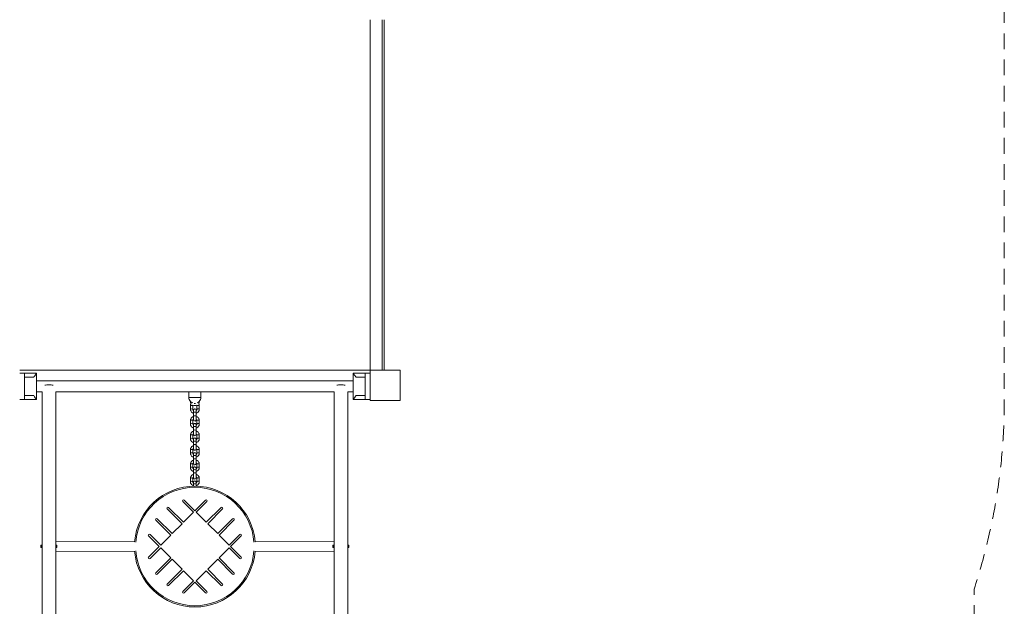
# Model space of a CAD drawing. Units: millimetres. Extents: x 247 to 12585, y 1310 to 13151.
# Drawn here: x 10140 to 12585, y 8230 to 9686 of the extents above; entities that cross this region are included whole.
import ezdxf

# ---------------------------------------------------------------- set-up
doc = ezdxf.new("R2010")
doc.units = ezdxf.units.MM
doc.header["$MEASUREMENT"] = 0
doc.linetypes.add('DGN Style 2', pattern=[64.882046, 38.929227, -25.952818])
doc.layers.get('0').update_dxf_attribs({"color": 3})

msp = doc.modelspace()

# ---------------------------------------------------------------- linework, layer by layer
at = {"color": 7, "linetype": 'Continuous', "lineweight": 13}
for p, q in [((11009.9, 9685.9), (11009.9, 8815.9)), ((11039.9, 9685.9), (11039.9, 8815.9)), ((11044.9, 8815.9), (11044.9, 9685.9)), ((10139.9, 8815.9), (11009.9, 8815.9)), ((10139.9, 8808.4), (10151.9, 8808.4)), ((10151.9, 8743.4), (10151.9, 8808.4)), ((10181.9, 8808.4), (10151.9, 8808.4)), ((10181.9, 8808.4), (10181.9, 8743.4)), ((10967.9, 8808.4), (10997.9, 8808.4)), ((10967.9, 8808.4), (10967.9, 8743.4)), ((11009.9, 8808.4), (10997.9, 8808.4)), ((10997.9, 8743.4), (10997.9, 8808.4)), ((11039.9, 8815.9), (11044.9, 8815.9)), ((10174.6, 8798.4), (10151.9, 8798.4)), ((10967.9, 8789.2), (10181.9, 8789.2)), ((10975.2, 8798.4), (10997.9, 8798.4)), ((10174.6, 8753.4), (10151.9, 8753.4)), ((10181.9, 8762.2), (10195.4, 8762.2)), ((10195.4, 6898.9), (10195.4, 8762.5)), ((10229.4, 8762.5), (10229.4, 6898.9)), ((10229.4, 8762.2), (10920.4, 8762.2)), ((10559.9, 8762.2), (10559.9, 8748.4)), ((10589.9, 8748.4), (10589.9, 8762.2)), ((10920.4, 6898.9), (10920.4, 8762.5)), ((10954.4, 8762.5), (10954.4, 6898.9)), ((10954.4, 8762.2), (10967.9, 8762.2)), ((10975.2, 8753.4), (10997.9, 8753.4)), ((10139.9, 8743.4), (10151.9, 8743.4)), ((10181.9, 8743.4), (10151.9, 8743.4)), ((10574.9, 8748.4), (10559.9, 8748.4)), ((10589.9, 8748.4), (10574.9, 8748.4)), ((10967.9, 8743.4), (10997.9, 8743.4)), ((11009.9, 8743.4), (10997.9, 8743.4)), ((10563.9, 8728), (10563.9, 8719.2)), ((10569.9, 8719.2), (10569.9, 8728)), ((10571.7, 8711), (10571.7, 8702.2)), ((10577.7, 8702.2), (10577.7, 8711)), ((10578, 8701.3), (10578, 8707.9)), ((10579.9, 8728.1), (10579.9, 8719.3)), ((10585.9, 8719.3), (10585.9, 8728.1)), ((10563.9, 8691), (10563.9, 8682.4)), ((10569.9, 8682.4), (10569.9, 8691)), ((10579.9, 8691.1), (10579.9, 8682.5)), ((10585.9, 8682.5), (10585.9, 8691.1)), ((10571.7, 8675.3), (10571.7, 8666.7)), ((10577.7, 8666.7), (10577.7, 8675.3)), ((10578, 8665), (10578, 8670.5)), ((10563.9, 8654.7), (10563.9, 8646.1)), ((10569.9, 8646.1), (10569.9, 8654.7)), ((10571.7, 8639), (10571.7, 8630.4)), ((10577.7, 8630.4), (10577.7, 8639)), ((10578, 8628.7), (10578, 8634.3)), ((10579.9, 8654.8), (10579.9, 8646.2)), ((10585.9, 8646.2), (10585.9, 8654.8)), ((10563.8, 8618.5), (10563.8, 8609.9)), ((10569.8, 8609.9), (10569.8, 8618.5)), ((10579.8, 8618.5), (10579.8, 8610)), ((10585.8, 8610), (10585.8, 8618.5)), ((10563.8, 8582.7), (10563.8, 8574.4)), ((10569.8, 8574.4), (10569.8, 8582.7)), ((10571.7, 8603.4), (10571.7, 8595)), ((10577.7, 8595), (10577.7, 8603.4)), ((10578, 8592.7), (10578, 8597.4)), ((10579.8, 8582.8), (10579.8, 8574.5)), ((10585.8, 8574.5), (10585.8, 8582.8)), ((10571.7, 8568.2), (10571.7, 8559.8)), ((10577.7, 8559.8), (10577.7, 8568.2)), ((10578, 8557.5), (10578, 8562.1)), ((10563.8, 8547.5), (10563.8, 8539.2)), ((10569.8, 8539.2), (10569.8, 8547.5)), ((10579.8, 8547.6), (10579.8, 8539.3)), ((10585.8, 8539.3), (10585.8, 8547.6)), ((10571.7, 8533), (10571.7, 8528.3)), ((10577.7, 8528.3), (10577.7, 8533)), ((10571.4, 8463.2), (10544.8, 8489.7)), ((10548.4, 8493.3), (10574.9, 8466.7)), ((10574.9, 8466.7), (10601.4, 8493.3)), ((10604.9, 8489.7), (10578.4, 8463.2)), ((10543.1, 8434.9), (10506, 8472)), ((10509.6, 8475.5), (10546.6, 8438.5)), ((10546.6, 8438.5), (10571.4, 8463.2)), ((10578.4, 8463.2), (10603.2, 8438.5)), ((10603.2, 8438.5), (10640.2, 8475.5)), ((10643.8, 8472), (10606.7, 8434.9)), ((10514.8, 8406.6), (10477.7, 8443.7)), ((10481.3, 8447.2), (10518.3, 8410.2)), ((10631.5, 8410.2), (10668.5, 8447.2)), ((10672, 8443.7), (10635, 8406.6)), ((10518.3, 8410.2), (10543.1, 8434.9)), ((10606.7, 8434.9), (10631.5, 8410.2)), ((10424.9, 8390.3), (10229.4, 8390.5)), ((10486.5, 8378.3), (10460, 8404.9)), ((10463.5, 8408.4), (10490, 8381.9)), ((10490, 8381.9), (10514.8, 8406.6)), ((10635, 8406.6), (10659.7, 8381.9)), ((10659.7, 8381.9), (10686.3, 8408.4)), ((10689.8, 8404.9), (10663.3, 8378.3)), ((10920.4, 8390.5), (10724.9, 8390.3)), ((10192.6, 8381.8), (10192.4, 8381.8)), ((10192.4, 8381.8), (10192.4, 8375.8)), ((10192.6, 8375.8), (10192.4, 8375.8)), ((10192.6, 8375.8), (10192.6, 8381.8)), ((10192.6, 8381.8), (10194.1, 8381.8)), ((10192.6, 8375.8), (10194.1, 8375.8)), ((10194.1, 8375.8), (10194.1, 8381.8)), ((10195.4, 8381.8), (10194.1, 8381.8)), ((10195.4, 8375.8), (10194.1, 8375.8)), ((10230.6, 8381.8), (10229.4, 8381.8)), ((10230.6, 8375.8), (10229.4, 8375.8)), ((10229.4, 8366.5), (10424.9, 8366.3)), ((10230.6, 8375.8), (10230.6, 8381.8)), ((10230.6, 8381.8), (10232.1, 8381.8)), ((10230.6, 8375.8), (10232.1, 8375.8)), ((10232.1, 8375.8), (10232.1, 8381.8)), ((10232.4, 8381.8), (10232.1, 8381.8)), ((10232.4, 8375.8), (10232.1, 8375.8)), ((10232.4, 8375.8), (10232.4, 8381.8)), ((10460, 8351.8), (10486.5, 8378.3)), ((10490, 8374.8), (10463.5, 8348.3)), ((10514.8, 8350.1), (10490, 8374.8)), ((10659.7, 8374.8), (10635, 8350.1)), ((10686.3, 8348.3), (10659.7, 8374.8)), ((10663.3, 8378.3), (10689.8, 8351.8)), ((10724.9, 8366.3), (10920.4, 8366.5)), ((10917.6, 8381.8), (10917.4, 8381.8)), ((10917.4, 8381.8), (10917.4, 8375.8)), ((10917.6, 8375.8), (10917.4, 8375.8)), ((10917.6, 8375.8), (10917.6, 8381.8)), ((10917.6, 8381.8), (10919.1, 8381.8)), ((10917.6, 8375.8), (10919.1, 8375.8)), ((10919.1, 8375.8), (10919.1, 8381.8)), ((10920.4, 8381.8), (10919.1, 8381.8)), ((10920.4, 8375.8), (10919.1, 8375.8)), ((10955.6, 8381.8), (10954.4, 8381.8)), ((10955.6, 8375.8), (10954.4, 8375.8)), ((10955.6, 8375.8), (10955.6, 8381.8)), ((10955.6, 8381.8), (10957.1, 8381.8)), ((10955.6, 8375.8), (10957.1, 8375.8)), ((10957.1, 8375.8), (10957.1, 8381.8)), ((10957.4, 8381.8), (10957.1, 8381.8)), ((10957.4, 8375.8), (10957.1, 8375.8)), ((10957.4, 8375.8), (10957.4, 8381.8)), ((10477.7, 8313), (10514.8, 8350.1)), ((10518.3, 8346.5), (10481.3, 8309.5)), ((10543.1, 8321.8), (10518.3, 8346.5)), ((10631.5, 8346.5), (10606.7, 8321.8)), ((10668.5, 8309.5), (10631.5, 8346.5)), ((10635, 8350.1), (10672, 8313)), ((10506, 8284.7), (10543.1, 8321.8)), ((10546.6, 8318.2), (10509.6, 8281.2)), ((10571.4, 8293.5), (10546.6, 8318.2)), ((10603.2, 8318.2), (10578.4, 8293.5)), ((10640.2, 8281.2), (10603.2, 8318.2)), ((10606.7, 8321.8), (10643.8, 8284.7)), ((10544.8, 8267), (10571.4, 8293.5)), ((10574.9, 8290), (10548.4, 8263.4)), ((10601.4, 8263.4), (10574.9, 8290)), ((10578.4, 8293.5), (10604.9, 8267))]:
    msp.add_line(p, q, dxfattribs=at)
at = {"color": 7, "linetype": 'DGN Style 2', "lineweight": 13, "flags": 128}
msp.add_lwpolyline([(8211.4, 13150.9, 0.006411), (8172.4, 13151.4), (6359.9, 13151.4, 0.006411), (6320.9, 13150.9), (5339.9, 13150.9, 0.041403), (5092.7, 13130.4), (4717, 13130.4, 0.041403), (4469.9, 13150.9), (3449.9, 13150.9, 0.166171), (2531.8, 12837.1, 0.394799), (268.6, 9721.5, 0.177262), (740, 8804.3), (740, 8433.7, 0.414214), (1740, 7433.7), (2234.8, 7433.7, 0.414214), (3234.8, 8433.7), (3234.8, 8804.3, 0.0706), (3501.4, 9130.9), (3917.8, 9130.9, 0.048194), (4077.2, 8680.6, 0.143536), (3839.9, 7870.9), (3839.9, 7795.9, 0.07369), (3904.3, 7360.9, 0.07369), (3839.9, 6925.9), (3839.9, 6850.9, 0.114805), (3994, 6188.7, 0.126664), (3372, 5773.1), (3242.4, 5773.1, 0.414214), (2242.4, 4773.1), (2242.4, 4278.2, 0.414214), (3242.4, 3278.2), (3372, 3278.2, 0.213422), (4490.1, 2778.2), (5841.6, 2778.2, 0.008495), (5870.1, 2724.9), (6131.2, 2255.7, 0.587945), (9348.6, 2255.7), (9609.7, 2724.9, 0.110449), (9830.3, 3470.2, 0.093567), (10390.7, 3833.8), (10904.2, 4545.8, 0.281884), (12553.9, 6547.7, 0.050915), (12584.9, 6850.9), (12584.9, 6925.9, 0.079559), (12509.9, 7394.2), (12509.9, 8272.5, 0.079559), (12584.9, 8740.9), (12584.9, 9760.9, 0.149671), (12327.7, 10600.7, 0.259697), (10036.7, 12892.4, 0.150076), (9194.9, 13150.9), (8211.4, 13150.9)], format="xyb", dxfattribs=at)
at = {"color": 7, "linetype": 'Continuous', "lineweight": 13, "flags": 128}
for points in [[(11009.9, 8740.9), (11009.9, 8815.9), (11009.9, 8815.9)], [(11009.9, 8815.9), (11084.9, 8815.9), (11084.9, 8815.9)], [(11084.9, 8815.9), (11084.9, 8740.9), (11084.9, 8740.9)], [(11084.9, 8740.9), (11009.9, 8740.9), (11009.9, 8740.9)]]:
    msp.add_lwpolyline(points, dxfattribs=at)
at = {"color": 7, "linetype": 'Continuous', "lineweight": 13}
for centre, radius, start, end in [((10574.9, 8748.4), 15, 180, 223.1147), ((10574.9, 8738.9), 11, 183.9057, 209.771), ((10574.9, 8738.9), 11, 243.5084, 296.4473), ((10574.9, 8738.9), 11, 330.4642, 356.1819), ((10574.9, 8748.4), 15, 316.9695, 0), ((10574.9, 8378.3), 147, 4.1422, 175.8578), ((10574.9, 8378.3), 147, 184.1412, 355.8588)]:
    msp.add_arc(centre, radius, start, end, dxfattribs=at)
at = {"color": 7, "linetype": 'Continuous', "lineweight": 13, "extrusion": (0, 0, -1)}
for centre, radius, start, end in [((-10574.9, 8378.3), 150, 4.5052, 90), ((-10574.9, 8378.3), 150, 90, 175.4948), ((-10546.6, 8491.5), 2.5, 315, 135), ((-10603.2, 8491.5), 2.5, 45, 225), ((-10507.8, 8473.7), 2.5, 315, 135), ((-10642, 8473.7), 2.5, 45, 225), ((-10479.5, 8445.4), 2.5, 315, 135), ((-10670.3, 8445.4), 2.5, 45, 225), ((-10461.8, 8406.6), 2.5, 315, 135), ((-10688, 8406.6), 2.5, 45, 225), ((-10574.9, 8378.3), 150, 184.5043, 355.4957), ((-10461.8, 8350.1), 2.5, 225, 45), ((-10688, 8350.1), 2.5, 135, 315), ((-10479.5, 8311.2), 2.5, 225, 45), ((-10670.3, 8311.2), 2.5, 135, 315), ((-10507.8, 8283), 2.5, 225, 45), ((-10546.6, 8265.2), 2.5, 225, 45), ((-10603.2, 8265.2), 2.5, 135, 315), ((-10642, 8283), 2.5, 135, 315)]:
    msp.add_arc(centre, radius, start, end, dxfattribs=at)
for centre, major_axis, ratio, start_param, end_param in [((10212.4, 8775.8), (17, 0), 0.22516, 4.057224, 5.367554), ((10937.4, 8775.8), (17, 0), 0.22516, 4.057224, 5.367554), ((10582.9, 8728.1), (-3, 0), 0.193883, 6.264463, 9.424778), ((10575, 8707.9), (-3, 0), 0.193883, 2.690919, 3.140001), ((10582.9, 8719.3), (-3, 0), 0.193883, 6.264463, 9.425205), ((10582.9, 8682.5), (-3, 0), 0.297804, 6.264816, 9.425215), ((10582.9, 8691.1), (-3, 0), 0.297804, 6.264816, 9.424778), ((10575, 8670.5), (-3, 0), 0.297804, 2.695265, 3.13998), ((10582.9, 8654.8), (-3, 0), 0.297804, 6.264816, 9.424778), ((10575, 8634.3), (-3, 0), 0.297804, 2.695265, 3.13998), ((10582.9, 8646.2), (-3, 0), 0.297804, 6.264816, 9.425215), ((10582.8, 8618.5), (-3, 0), 0.297804, 6.264816, 9.424778), ((10582.8, 8610), (-3, 0), 0.297804, 6.264816, 9.425215), ((10575, 8597.4), (-3, 0), 0.375672, 2.698651, 3.139963), ((10582.8, 8582.8), (-3, 0), 0.375672, 6.26509, 9.424778), ((10575, 8562.1), (-3, 0), 0.375672, 2.698651, 3.139963), ((10582.8, 8574.5), (-3, 0), 0.375672, 6.26509, 9.425224), ((10582.8, 8547.6), (-3, 0), 0.377879, 6.265098, 9.424778), ((10582.8, 8539.3), (-3, 0), 0.377879, 6.265098, 9.425224), ((10424.9, 8378.3), (0, 12), 0.990129, 0, 0.039767), ((10424.9, 8378.3), (0, 12), 0.990129, 3.100543, 3.141593)]:
    msp.add_ellipse(centre, major_axis=major_axis, ratio=ratio, start_param=start_param, end_param=end_param, dxfattribs=at)
at = {"color": 7, "linetype": 'Continuous', "lineweight": 13}
for centre, major_axis, ratio, start_param, end_param in [((10212.4, 8775.8), (17, 0), 0.22516, 1.570796, 2.225962), ((10212.4, 8775.8), (17, 0), 0.22516, 0.915631, 1.570796), ((10937.4, 8775.8), (17, 0), 0.22516, 1.570796, 2.225962), ((10937.4, 8775.8), (17, 0), 0.22516, 0.915631, 1.570796), ((10566.9, 8728), (3, 0), 0.193883, 0.018722, 3.141593), ((10566.9, 8719.2), (3, 0), 0.193883, 0.018722, 3.142144), ((10566.9, 8728), (3, 0), 0.193883, 6.279358, 6.301908), ((10574.7, 8711), (3, 0), 0.193883, 0.031029, 3.141593), ((10574.7, 8711), (3, 0), 0.193883, 0, 0.031029), ((10566.9, 8691), (3, 0), 0.297804, 0.018369, 3.141593), ((10566.9, 8682.4), (3, 0), 0.297804, 0.018369, 3.142171), ((10566.9, 8691), (3, 0), 0.297804, 6.276945, 6.301554), ((10574.7, 8702.2), (3, 0), 0.193883, 6.282541, 9.425253), ((10566.9, 8654.7), (3, 0), 0.297804, 0.018369, 3.141593), ((10574.7, 8675.3), (3, 0), 0.297804, 0.027719, 3.141593), ((10574.7, 8666.7), (3, 0), 0.297804, 6.283098, 9.425255), ((10574.7, 8675.3), (3, 0), 0.297804, 0, 0.027719), ((10566.9, 8646.1), (3, 0), 0.297804, 0.018369, 3.142171), ((10566.9, 8654.7), (3, 0), 0.297804, 6.276945, 6.301554), ((10574.7, 8639), (3, 0), 0.297804, 0.027719, 3.141593), ((10574.7, 8630.4), (3, 0), 0.297804, 6.283098, 9.425255), ((10574.7, 8639), (3, 0), 0.297804, 0, 0.027719), ((10566.8, 8618.5), (3, 0), 0.297804, 0.018369, 3.141593), ((10566.8, 8609.9), (3, 0), 0.297804, 0.018369, 3.142171), ((10566.8, 8618.5), (3, 0), 0.297804, 6.276945, 6.301554), ((10566.8, 8582.7), (3, 0), 0.375672, 0.018096, 3.141593), ((10566.8, 8582.7), (3, 0), 0.375672, 6.274977, 6.301281), ((10574.7, 8603.4), (3, 0), 0.375672, 0.026493, 3.141593), ((10574.7, 8595), (3, 0), 0.375672, 6.282118, 9.425255), ((10574.7, 8603.4), (3, 0), 0.375672, 0, 0.026493), ((10566.8, 8574.4), (3, 0), 0.375672, 0.018096, 3.142195), ((10574.7, 8568.2), (3, 0), 0.375672, 0.026493, 3.141593), ((10574.7, 8559.8), (3, 0), 0.375672, 6.282118, 9.425255), ((10574.7, 8568.2), (3, 0), 0.375672, 0, 0.026493), ((10566.8, 8547.5), (3, 0), 0.377879, 0.018088, 3.141593), ((10566.8, 8539.2), (3, 0), 0.377879, 0.018088, 3.142196), ((10566.8, 8547.5), (3, 0), 0.377879, 6.274918, 6.301273), ((10574.7, 8533), (3, 0), 0.377879, 0.026466, 3.141593), ((10574.7, 8533), (3, 0), 0.377879, 0, 0.026466), ((10724.9, 8378.3), (0, 12), 0.990129, 0, 0.039767), ((10724.9, 8378.3), (0, 12), 0.990129, 3.100543, 3.141593)]:
    msp.add_ellipse(centre, major_axis=major_axis, ratio=ratio, start_param=start_param, end_param=end_param, dxfattribs=at)
for points, knots in [([(10181.9, 8808.4), (10181.9, 8808.4), (10179.4, 8805.3), (10175.5, 8799.7), (10174.6, 8798.4)], [0, 0, 0, 0, 0.770154, 1, 1, 1, 1]), ([(10967.9, 8808.4), (10967.9, 8808.4), (10970.4, 8805.3), (10974.3, 8799.7), (10975.2, 8798.4)], [0, 0, 0, 0, 0.770154, 1, 1, 1, 1]), ([(10174.6, 8753.4), (10175.4, 8752.2), (10178.8, 8747.2), (10181.6, 8743.7), (10181.9, 8743.4), (10181.9, 8743.4)], [0, 0, 0, 0, 0.205213, 0.882139, 1, 1, 1, 1]), ([(10975.2, 8753.4), (10974.4, 8752.2), (10971, 8747.2), (10968.2, 8743.7), (10967.9, 8743.4), (10967.9, 8743.4)], [0, 0, 0, 0, 0.205213, 0.882139, 1, 1, 1, 1]), ([(10564.7, 8737.5), (10564.6, 8737.6), (10564.2, 8737.9), (10563.9, 8738.1), (10563.9, 8738.1), (10563.9, 8738.1)], [0, 0, 0, 0, 0.404799, 0.812469, 1, 1, 1, 1]), ([(10565.3, 8733.5), (10565, 8732.9), (10564.5, 8731.8), (10564.1, 8730.1), (10563.9, 8728.8), (10563.9, 8728.2), (10563.9, 8728)], [0, 0, 0, 0, 0.0559458, 0.1064541, 0.1542286, 0.1654888, 0.1654888, 0.1654888, 0.1654888]), ([(10569.1, 8734.8), (10568.2, 8735.2), (10566.8, 8736), (10565.4, 8737), (10564.8, 8737.4), (10564.7, 8737.5)], [0, 0, 0, 0, 0.1128882, 0.1908086, 0.2090875, 0.2090875, 0.2090875, 0.2090875]), ([(10576.2, 8733.5), (10575.5, 8733.4), (10574.4, 8733.4), (10573.3, 8733.5), (10572.8, 8733.6)], [0, 0, 0, 0, 0.0784555, 0.1359661, 0.1359661, 0.1359661, 0.1359661]), ([(10585.9, 8738.1), (10585.7, 8738), (10583.7, 8736.4), (10581.6, 8735.2), (10581.1, 8735)], [0, 0, 0, 0, 0.2178416, 0.2846914, 0.2846914, 0.2846914, 0.2846914]), ([(10585.9, 8728.1), (10585.9, 8728.5), (10585.8, 8729.4), (10585.6, 8730.9), (10585, 8732.3), (10584.6, 8733.2), (10584.4, 8733.5)], [0, 0, 0, 0, 0.0311068, 0.0814694, 0.1318508, 0.1656957, 0.1656957, 0.1656957, 0.1656957]), ([(10563.9, 8719.2), (10563.9, 8718.9), (10563.9, 8717.9), (10564.2, 8716.5), (10565, 8714.3), (10567, 8711.1), (10569.8, 8709.4), (10571.7, 8708.8)], [0, 0, 0, 0, 0.0311068, 0.0814694, 0.1318508, 0.2326254, 0.4069396, 0.4069396, 0.4069396, 0.4069396]), ([(10571.8, 8715.4), (10571.5, 8715.6), (10571, 8716.1), (10570.4, 8717), (10570, 8718.1), (10569.9, 8718.8), (10569.9, 8719.2)], [0, 0, 0, 0, 0.0626212, 0.1371869, 0.2122433, 0.2875722, 0.2875722, 0.2875722, 0.2875722]), ([(10578, 8715.4), (10577.9, 8716.1), (10577.9, 8717), (10577.9, 8717.5), (10577.8, 8717.9), (10577.7, 8718.3), (10577.5, 8718.8), (10576.2, 8721), (10572.8, 8720.6), (10572, 8718.3), (10571.9, 8717.9), (10571.8, 8717.4), (10571.8, 8716.6), (10571.7, 8714.6), (10571.7, 8712.3), (10571.7, 8711.4), (10571.7, 8711)], [0, 0, 0, 0, 0.1033957, 0.1591839, 0.1817521, 0.1957308, 0.2140311, 0.2367125, 0.4429775, 0.4588879, 0.4722345, 0.4982542, 0.5813195, 0.736267, 0.7877148, 0.8338398, 0.8338398, 0.8338398, 0.8338398]), ([(10577.7, 8708.8), (10581.1, 8709.7), (10584.6, 8712.7), (10585.7, 8717.3), (10585.9, 8718.5), (10585.9, 8719.1), (10585.9, 8719.3)], [0, 0, 0, 0, 0.3067402, 0.3572485, 0.405023, 0.4162832, 0.4162832, 0.4162832, 0.4162832]), ([(10577.7, 8711), (10577.7, 8713.9), (10577.8, 8716.6), (10577.8, 8717), (10577.8, 8717)], [0, 0, 0, 0, 0.953712, 1, 1, 1, 1]), ([(10579.9, 8719.3), (10579.9, 8718.7), (10579.7, 8717.8), (10579, 8716.4), (10578.3, 8715.7), (10577.8, 8715.3)], [0, 0, 0, 0, 0.1065237, 0.1820095, 0.3053465, 0.3053465, 0.3053465, 0.3053465]), ([(10571.7, 8701.2), (10568.5, 8700.2), (10565.1, 8697.4), (10564, 8693), (10563.9, 8691.8), (10563.9, 8691.1), (10563.9, 8691)], [0, 0, 0, 0, 0.2990855, 0.349587, 0.3972211, 0.4070798, 0.4070798, 0.4070798, 0.4070798]), ([(10563.9, 8682.4), (10563.9, 8682.1), (10563.9, 8681.2), (10564.2, 8679.7), (10565, 8677.6), (10567, 8674.5), (10569.8, 8672.8), (10571.7, 8672.3)], [0, 0, 0, 0, 0.0312575, 0.0814604, 0.1316655, 0.2321467, 0.4067619, 0.4067619, 0.4067619, 0.4067619]), ([(10571.7, 8678.8), (10570.6, 8679.7), (10569.8, 8681), (10569.9, 8682.4), (10569.9, 8682.4)], [0, 0, 0, 0, 0.2767277, 0.2875518, 0.2875518, 0.2875518, 0.2875518]), ([(10569.9, 8691), (10569.9, 8691.2), (10569.9, 8691.7), (10570.1, 8692.5), (10570.7, 8693.7), (10571.3, 8694.4), (10571.8, 8694.7)], [0, 0, 0, 0, 0.0308992, 0.1076026, 0.1838825, 0.2922326, 0.2922326, 0.2922326, 0.2922326]), ([(10571.7, 8702.2), (10571.7, 8701.9), (10571.7, 8698.1), (10571.8, 8693.8), (10571.9, 8692.5), (10571.9, 8692.1), (10572, 8691.7), (10572.2, 8691.3), (10573.5, 8689), (10577, 8689.4), (10577.8, 8691.7), (10577.9, 8692.1), (10577.9, 8692.6), (10578, 8693.2), (10578, 8694.2), (10578, 8694.7)], [0, 0, 0, 0, 0.0239801, 0.3466525, 0.3965524, 0.4167386, 0.4292419, 0.4456106, 0.465898, 0.6503923, 0.6646234, 0.6765613, 0.6998347, 0.7741326, 0.8452314, 0.8452314, 0.8452314, 0.8452314]), ([(10577.9, 8678.8), (10577.9, 8679.7), (10577.9, 8680.5), (10577.8, 8681.1), (10577.8, 8681.4), (10577.3, 8683.2), (10574.9, 8684.4), (10572.9, 8683.4), (10572.3, 8682.5), (10572, 8682.1), (10571.9, 8681.7), (10571.9, 8681.4), (10571.8, 8681.2), (10571.8, 8681), (10571.8, 8680.4), (10571.7, 8679.1), (10571.7, 8677), (10571.7, 8676), (10571.7, 8675.4), (10571.7, 8675.3)], [0, 0, 0, 0, 0.1389644, 0.1699636, 0.1925646, 0.2441167, 0.3590602, 0.4421975, 0.4634108, 0.4818955, 0.4974001, 0.5097633, 0.5217062, 0.5405977, 0.57366, 0.7364659, 0.7911287, 0.8425022, 0.8570562, 0.8570562, 0.8570562, 0.8570562]), ([(10585.9, 8691.1), (10585.9, 8691.4), (10585.8, 8692.4), (10585.6, 8693.8), (10584.8, 8695.9), (10582.7, 8699.1), (10579.8, 8700.8), (10577.7, 8701.3)], [0, 0, 0, 0, 0.0312575, 0.0814604, 0.1316655, 0.2321467, 0.4157183, 0.4157183, 0.4157183, 0.4157183]), ([(10579.9, 8682.5), (10579.9, 8682.4), (10579.8, 8681.9), (10579.6, 8681), (10579, 8679.8), (10578.3, 8679), (10577.7, 8678.7)], [0, 0, 0, 0, 0.0308992, 0.1076026, 0.1838825, 0.308031, 0.308031, 0.308031, 0.308031]), ([(10577.7, 8672.2), (10581.1, 8673.1), (10584.6, 8676), (10585.7, 8680.6), (10585.9, 8681.8), (10585.9, 8682.4), (10585.9, 8682.5)], [0, 0, 0, 0, 0.3080643, 0.3585659, 0.4061999, 0.4160586, 0.4160586, 0.4160586, 0.4160586]), ([(10577.7, 8675.3), (10577.7, 8678), (10577.8, 8680.3), (10577.8, 8680.5), (10577.8, 8680.5)], [0, 0, 0, 0, 0.995161, 1, 1, 1, 1]), ([(10577.8, 8694.8), (10579, 8694), (10579.9, 8692.6), (10579.8, 8691.1), (10579.9, 8691.1)], [0, 0, 0, 0, 0.2931183, 0.3039423, 0.3039423, 0.3039423, 0.3039423]), ([(10571.7, 8664.9), (10568.4, 8664), (10565.1, 8661.1), (10564, 8656.7), (10563.9, 8655.5), (10563.9, 8654.9), (10563.9, 8654.7)], [0, 0, 0, 0, 0.2992465, 0.349748, 0.3973821, 0.4072408, 0.4072408, 0.4072408, 0.4072408]), ([(10569.9, 8654.7), (10569.9, 8654.9), (10569.9, 8655.4), (10570.1, 8656.2), (10570.6, 8657.4), (10571.3, 8658.1), (10571.8, 8658.4)], [0, 0, 0, 0, 0.0308992, 0.1076026, 0.1838825, 0.293354, 0.293354, 0.293354, 0.293354]), ([(10571.7, 8666.7), (10571.7, 8666.5), (10571.7, 8662.8), (10571.8, 8657.8), (10571.9, 8656.4), (10571.9, 8655.9), (10572, 8655.6), (10572.1, 8655.2), (10573.2, 8652.7), (10577.1, 8653), (10577.8, 8655.6), (10577.9, 8655.8), (10577.9, 8656), (10577.9, 8656.3), (10577.9, 8656.6), (10578, 8657.2), (10578, 8657.9), (10578, 8658.4)], [0, 0, 0, 0, 0.0239501, 0.3452679, 0.4190579, 0.4381673, 0.4504146, 0.4648381, 0.481755, 0.6827988, 0.695908, 0.7063612, 0.716459, 0.732432, 0.7603863, 0.806402, 0.871169, 0.871169, 0.871169, 0.871169]), ([(10577.9, 8656.8), (10577.9, 8656.8), (10577.8, 8658.3), (10577.7, 8663.3), (10577.7, 8666.6), (10577.7, 8666.7)], [0, 0, 0, 0, 0.221586, 0.979532, 1, 1, 1, 1]), ([(10585.9, 8654.8), (10585.8, 8655.2), (10585.8, 8656.1), (10585.5, 8657.5), (10584.8, 8659.7), (10582.7, 8662.8), (10579.8, 8664.5), (10577.7, 8665.1)], [0, 0, 0, 0, 0.0312575, 0.0814604, 0.1316655, 0.2321467, 0.4155263, 0.4155263, 0.4155263, 0.4155263]), ([(10577.8, 8658.5), (10579, 8657.7), (10579.9, 8656.3), (10579.8, 8654.9), (10579.9, 8654.8)], [0, 0, 0, 0, 0.2920033, 0.3028273, 0.3028273, 0.3028273, 0.3028273]), ([(10563.9, 8646.1), (10563.9, 8645.8), (10563.9, 8644.9), (10564.2, 8643.4), (10565, 8641.3), (10567, 8638.2), (10569.8, 8636.5), (10571.7, 8636)], [0, 0, 0, 0, 0.0312575, 0.0814604, 0.1316655, 0.2321467, 0.4067619, 0.4067619, 0.4067619, 0.4067619]), ([(10571.7, 8642.6), (10570.6, 8643.4), (10569.8, 8644.7), (10569.9, 8646.1), (10569.9, 8646.1)], [0, 0, 0, 0, 0.2767277, 0.2875518, 0.2875518, 0.2875518, 0.2875518]), ([(10577.9, 8642.5), (10577.9, 8643.4), (10577.9, 8644.2), (10577.8, 8644.8), (10577.8, 8645.2), (10577.3, 8646.9), (10574.9, 8648.1), (10572.9, 8647.2), (10572.3, 8646.2), (10572, 8645.8), (10571.9, 8645.4), (10571.8, 8645.1), (10571.8, 8644.9), (10571.8, 8644.7), (10571.7, 8644.1), (10571.7, 8642.8), (10571.7, 8640.7), (10571.7, 8639.7), (10571.7, 8639.2), (10571.7, 8639)], [0, 0, 0, 0, 0.1389644, 0.1699636, 0.1925646, 0.2441167, 0.3590602, 0.4421975, 0.4634108, 0.4818955, 0.4974001, 0.5097633, 0.5217062, 0.5405977, 0.57366, 0.7364659, 0.7911287, 0.8425022, 0.8570562, 0.8570562, 0.8570562, 0.8570562]), ([(10579.9, 8646.2), (10579.8, 8646.1), (10579.8, 8645.6), (10579.6, 8644.7), (10579, 8643.5), (10578.3, 8642.8), (10577.7, 8642.4)], [0, 0, 0, 0, 0.0308992, 0.1076026, 0.1838825, 0.308031, 0.308031, 0.308031, 0.308031]), ([(10577.7, 8635.9), (10581.1, 8636.9), (10584.6, 8639.8), (10585.7, 8644.3), (10585.8, 8645.5), (10585.9, 8646.1), (10585.9, 8646.2)], [0, 0, 0, 0, 0.3080643, 0.3585659, 0.4061999, 0.4160586, 0.4160586, 0.4160586, 0.4160586]), ([(10577.7, 8639), (10577.7, 8641.7), (10577.7, 8644), (10577.8, 8644.3), (10577.8, 8644.2)], [0, 0, 0, 0, 0.995161, 1, 1, 1, 1]), ([(10571.7, 8628.7), (10568.4, 8627.7), (10565.1, 8624.8), (10564, 8620.4), (10563.9, 8619.2), (10563.8, 8618.6), (10563.8, 8618.5)], [0, 0, 0, 0, 0.2992465, 0.349748, 0.3973821, 0.4072408, 0.4072408, 0.4072408, 0.4072408]), ([(10563.8, 8609.9), (10563.9, 8609.5), (10563.9, 8608.6), (10564.2, 8607.2), (10564.9, 8605), (10567, 8602), (10569.8, 8600.3), (10571.7, 8599.7)], [0, 0, 0, 0, 0.0312575, 0.0814604, 0.1316655, 0.2321467, 0.4068268, 0.4068268, 0.4068268, 0.4068268]), ([(10569.8, 8618.5), (10569.8, 8618.6), (10569.9, 8619.1), (10570.1, 8620), (10570.6, 8621.1), (10571.3, 8621.8), (10571.8, 8622.1)], [0, 0, 0, 0, 0.0308992, 0.1076026, 0.1838825, 0.293354, 0.293354, 0.293354, 0.293354]), ([(10571.7, 8606.3), (10570.6, 8607.1), (10569.8, 8608.5), (10569.9, 8609.8), (10569.8, 8609.9)], [0, 0, 0, 0, 0.2764612, 0.2872853, 0.2872853, 0.2872853, 0.2872853]), ([(10571.7, 8630.4), (10571.7, 8630.2), (10571.7, 8626.5), (10571.8, 8621.6), (10571.9, 8620.1), (10571.9, 8619.7), (10572, 8619.3), (10572.1, 8618.9), (10573.2, 8616.4), (10577.1, 8616.8), (10577.8, 8619.3), (10577.9, 8619.6), (10577.9, 8619.8), (10577.9, 8620), (10577.9, 8620.3), (10578, 8620.9), (10578, 8621.6), (10578, 8622.1)], [0, 0, 0, 0, 0.0239501, 0.3452679, 0.4190579, 0.4381673, 0.4504146, 0.4648381, 0.481755, 0.6827988, 0.695908, 0.7063612, 0.716459, 0.732432, 0.7603863, 0.806402, 0.871169, 0.871169, 0.871169, 0.871169]), ([(10577.9, 8606.3), (10577.9, 8606.3), (10577.9, 8607), (10577.8, 8607.9), (10577.8, 8608.5), (10577.8, 8608.9), (10577.3, 8610.5), (10574.9, 8612), (10572.6, 8610.7), (10572, 8609.5), (10571.9, 8609.1), (10571.8, 8608.9), (10571.8, 8608.7), (10571.8, 8608.5), (10571.7, 8608.1), (10571.7, 8607.6), (10571.7, 8606.8), (10571.7, 8605.8), (10571.7, 8604.6), (10571.7, 8603.8), (10571.7, 8603.4)], [0, 0, 0, 0, 0.0041482, 0.1199442, 0.1812952, 0.2184072, 0.2362239, 0.3780691, 0.4882687, 0.5077786, 0.5241347, 0.5371138, 0.5491866, 0.5676356, 0.6003167, 0.6582665, 0.7138318, 0.7724229, 0.8299538, 0.8784365, 0.8784365, 0.8784365, 0.8784365]), ([(10577.8, 8620.5), (10577.8, 8620.5), (10577.8, 8622), (10577.7, 8627), (10577.7, 8630.3), (10577.7, 8630.4)], [0, 0, 0, 0, 0.221586, 0.979532, 1, 1, 1, 1]), ([(10585.8, 8618.5), (10585.8, 8618.9), (10585.8, 8619.8), (10585.5, 8621.3), (10584.7, 8623.4), (10582.7, 8626.5), (10579.7, 8628.3), (10577.7, 8628.8)], [0, 0, 0, 0, 0.0312575, 0.0814604, 0.1316655, 0.2321467, 0.4155263, 0.4155263, 0.4155263, 0.4155263]), ([(10579.8, 8610), (10579.8, 8609.8), (10579.8, 8609.3), (10579.6, 8608.4), (10579, 8607.2), (10578.3, 8606.5), (10577.7, 8606.1)], [0, 0, 0, 0, 0.0308992, 0.1076026, 0.1838825, 0.308301, 0.308301, 0.308301, 0.308301]), ([(10577.7, 8599.7), (10581.1, 8600.6), (10584.6, 8603.5), (10585.7, 8608), (10585.8, 8609.2), (10585.8, 8609.8), (10585.8, 8610)], [0, 0, 0, 0, 0.3079995, 0.3585011, 0.4061351, 0.4159938, 0.4159938, 0.4159938, 0.4159938]), ([(10577.7, 8603.4), (10577.7, 8605.4), (10577.7, 8607.3), (10577.7, 8607.9), (10577.8, 8608), (10577.8, 8608)], [0, 0, 0, 0, 0.815927, 0.944935, 1, 1, 1, 1]), ([(10577.8, 8622.3), (10579, 8621.4), (10579.9, 8620), (10579.8, 8618.6), (10579.8, 8618.5)], [0, 0, 0, 0, 0.2920033, 0.3028273, 0.3028273, 0.3028273, 0.3028273]), ([(10571.7, 8592.7), (10568.4, 8591.8), (10565.1, 8588.9), (10564, 8584.6), (10563.8, 8583.4), (10563.8, 8582.8), (10563.8, 8582.7)], [0, 0, 0, 0, 0.3010002, 0.3514916, 0.3989623, 0.407299, 0.407299, 0.407299, 0.407299]), ([(10569.8, 8582.7), (10569.8, 8582.8), (10569.9, 8583.7), (10570.3, 8585), (10571.3, 8585.9), (10571.8, 8586.2)], [0, 0, 0, 0, 0.0308371, 0.1861374, 0.2955562, 0.2955562, 0.2955562, 0.2955562]), ([(10571.7, 8595), (10571.7, 8594.8), (10571.7, 8590.7), (10571.8, 8585.3), (10571.9, 8584), (10571.9, 8583.5), (10572.1, 8582.9), (10573.2, 8580.4), (10577.1, 8580.7), (10577.8, 8583.3), (10577.8, 8583.5), (10577.9, 8583.7), (10577.9, 8583.9), (10577.9, 8584.2), (10577.9, 8584.9), (10578, 8585.7), (10578, 8586.2)], [0, 0, 0, 0, 0.0239241, 0.3912351, 0.4404753, 0.4702613, 0.484561, 0.5013215, 0.7025105, 0.7156378, 0.7260549, 0.7357444, 0.7505516, 0.7767814, 0.8232918, 0.896506, 0.896506, 0.896506, 0.896506]), ([(10577.8, 8584.4), (10577.8, 8584.8), (10577.7, 8590.4), (10577.7, 8594.8), (10577.7, 8595)], [0, 0, 0, 0, 0.948423, 1, 1, 1, 1]), ([(10585.8, 8582.8), (10585.8, 8583.2), (10585.8, 8584), (10585.5, 8585.5), (10584.7, 8587.5), (10582.6, 8590.7), (10579.7, 8592.3), (10577.7, 8592.8)], [0, 0, 0, 0, 0.0314247, 0.0814404, 0.1314421, 0.2316085, 0.4152274, 0.4152274, 0.4152274, 0.4152274]), ([(10577.8, 8586.3), (10578.4, 8586), (10579.2, 8585.2), (10579.7, 8584), (10579.8, 8583.3), (10579.8, 8582.9), (10579.8, 8582.8)], [0, 0, 0, 0, 0.1392986, 0.2132983, 0.2872867, 0.3055675, 0.3055675, 0.3055675, 0.3055675]), ([(10563.8, 8574.4), (10563.8, 8574), (10563.9, 8573.1), (10564.1, 8571.7), (10564.9, 8569.6), (10567, 8566.6), (10569.8, 8565), (10571.7, 8564.4)], [0, 0, 0, 0, 0.0314247, 0.0814404, 0.1314421, 0.2316085, 0.4066239, 0.4066239, 0.4066239, 0.4066239]), ([(10571.7, 8557.5), (10568.4, 8556.5), (10565.1, 8553.7), (10564, 8549.4), (10563.8, 8548.2), (10563.8, 8547.6), (10563.8, 8547.5)], [0, 0, 0, 0, 0.3010491, 0.3515401, 0.3990053, 0.4072924, 0.4072924, 0.4072924, 0.4072924]), ([(10571.7, 8571), (10571.2, 8571.3), (10570.5, 8572), (10570, 8573.2), (10569.8, 8573.9), (10569.8, 8574.3), (10569.8, 8574.4)], [0, 0, 0, 0, 0.1247447, 0.1987444, 0.2727328, 0.2910136, 0.2910136, 0.2910136, 0.2910136]), ([(10577.9, 8571), (10577.9, 8571), (10577.9, 8571.8), (10577.8, 8572.7), (10577.8, 8573.2), (10577.7, 8573.7), (10577.3, 8575.3), (10574.9, 8576.8), (10572.6, 8575.4), (10572, 8574.3), (10571.9, 8573.9), (10571.8, 8573.7), (10571.8, 8573.4), (10571.8, 8573.2), (10571.7, 8572.9), (10571.7, 8572.4), (10571.7, 8571.6), (10571.7, 8570.6), (10571.7, 8569.4), (10571.7, 8568.5), (10571.7, 8568.2)], [0, 0, 0, 0, 0.0086963, 0.1244924, 0.1858434, 0.2229554, 0.2407721, 0.3826173, 0.4928169, 0.5123268, 0.5286829, 0.541662, 0.5537348, 0.5721838, 0.6048649, 0.6628147, 0.71838, 0.776971, 0.834502, 0.8829847, 0.8829847, 0.8829847, 0.8829847]), ([(10571.7, 8559.8), (10571.7, 8559.6), (10571.7, 8555.4), (10571.8, 8550.1), (10571.8, 8548.7), (10571.9, 8548.3), (10572.1, 8547.7), (10573.2, 8545.2), (10577.1, 8545.5), (10577.8, 8548.1), (10577.8, 8548.3), (10577.9, 8548.5), (10577.9, 8548.7), (10577.9, 8549), (10577.9, 8549.7), (10577.9, 8550.4), (10577.9, 8551)], [0, 0, 0, 0, 0.0239241, 0.3912351, 0.4404753, 0.4702613, 0.484561, 0.5013215, 0.7025105, 0.7156378, 0.7260549, 0.7357444, 0.7505516, 0.7767814, 0.8232918, 0.8964613, 0.8964613, 0.8964613, 0.8964613]), ([(10579.8, 8574.5), (10579.8, 8574.3), (10579.8, 8573.5), (10579.3, 8572.2), (10578.2, 8571.2), (10577.7, 8570.8)], [0, 0, 0, 0, 0.0308371, 0.1861374, 0.3098069, 0.3098069, 0.3098069, 0.3098069]), ([(10577.7, 8564.4), (10581.1, 8565.3), (10584.5, 8568.2), (10585.7, 8572.6), (10585.8, 8573.8), (10585.8, 8574.4), (10585.8, 8574.5)], [0, 0, 0, 0, 0.3096205, 0.3601119, 0.4075826, 0.4159193, 0.4159193, 0.4159193, 0.4159193]), ([(10577.7, 8568.2), (10577.7, 8570.1), (10577.7, 8572.1), (10577.7, 8572.7), (10577.7, 8572.8), (10577.7, 8572.8)], [0, 0, 0, 0, 0.815927, 0.944935, 1, 1, 1, 1]), ([(10577.8, 8549.2), (10577.8, 8549.6), (10577.7, 8555.2), (10577.7, 8559.6), (10577.7, 8559.8)], [0, 0, 0, 0, 0.948423, 1, 1, 1, 1]), ([(10585.8, 8547.6), (10585.8, 8547.9), (10585.8, 8548.8), (10585.5, 8550.3), (10584.7, 8552.3), (10582.6, 8555.5), (10579.7, 8557.1), (10577.7, 8557.6)], [0, 0, 0, 0, 0.0314303, 0.0814395, 0.1314344, 0.2315905, 0.4152191, 0.4152191, 0.4152191, 0.4152191]), ([(10563.8, 8539.2), (10563.8, 8538.8), (10563.8, 8537.9), (10564.1, 8536.5), (10564.9, 8534.4), (10566.9, 8531.4), (10569.7, 8529.8), (10571.7, 8529.2)], [0, 0, 0, 0, 0.0314303, 0.0814395, 0.1314344, 0.2315905, 0.4066169, 0.4066169, 0.4066169, 0.4066169]), ([(10569.8, 8547.5), (10569.8, 8547.6), (10569.9, 8548.4), (10570.3, 8549.7), (10571.3, 8550.7), (10571.8, 8551)], [0, 0, 0, 0, 0.0308355, 0.1862146, 0.295628, 0.295628, 0.295628, 0.295628]), ([(10571.7, 8535.8), (10571.2, 8536.1), (10570.5, 8536.8), (10570, 8538), (10569.8, 8538.7), (10569.8, 8539.1), (10569.8, 8539.2)], [0, 0, 0, 0, 0.1245733, 0.198544, 0.2725718, 0.2910906, 0.2910906, 0.2910906, 0.2910906]), ([(10577.9, 8535.8), (10577.9, 8535.8), (10577.8, 8536.6), (10577.8, 8537.5), (10577.8, 8538), (10577.7, 8538.4), (10577.6, 8538.9), (10576.6, 8541.1), (10573.6, 8541.5), (10572.2, 8539.6), (10572, 8539.1), (10571.9, 8538.7), (10571.8, 8538.5), (10571.8, 8538.3), (10571.7, 8538.1), (10571.7, 8537.7), (10571.7, 8537.2), (10571.7, 8536.4), (10571.7, 8535.4), (10571.7, 8534.2), (10571.7, 8533.4), (10571.7, 8533)], [0, 0, 0, 0, 0.0081526, 0.124001, 0.1853013, 0.2071092, 0.2394959, 0.2606222, 0.4699876, 0.492503, 0.5121459, 0.5286443, 0.5417866, 0.5537737, 0.5717539, 0.6036487, 0.6622058, 0.7178411, 0.776511, 0.8340924, 0.8830796, 0.8830796, 0.8830796, 0.8830796]), ([(10579.8, 8539.3), (10579.8, 8539.1), (10579.7, 8538.3), (10579.3, 8537), (10578.2, 8536), (10577.7, 8535.6)], [0, 0, 0, 0, 0.0308355, 0.1862146, 0.3098798, 0.3098798, 0.3098798, 0.3098798]), ([(10577.7, 8529.2), (10581.1, 8530.1), (10584.5, 8533), (10585.7, 8537.4), (10585.8, 8538.6), (10585.8, 8539.2), (10585.8, 8539.3)], [0, 0, 0, 0, 0.3096679, 0.3601589, 0.4076241, 0.4159112, 0.4159112, 0.4159112, 0.4159112]), ([(10577.7, 8533), (10577.7, 8535), (10577.7, 8536.9), (10577.7, 8537.5), (10577.7, 8537.6), (10577.7, 8537.6)], [0, 0, 0, 0, 0.817549, 0.946134, 1, 1, 1, 1]), ([(10577.8, 8551.1), (10578.4, 8550.8), (10579.1, 8550), (10579.6, 8548.8), (10579.8, 8548.1), (10579.8, 8547.7), (10579.8, 8547.6)], [0, 0, 0, 0, 0.1391298, 0.2131005, 0.2871282, 0.3056471, 0.3056471, 0.3056471, 0.3056471])]:
    msp.add_open_spline(points, degree=3, knots=knots, dxfattribs=at)
for points in [[(10569.9, 8728), (10569.9, 8728.4), (10569.9, 8728.8), (10570, 8729.1)], [(10579.7, 8729.2), (10579.8, 8728.9), (10579.9, 8728.5), (10579.9, 8728.1)], [(10578, 8707.9), (10578, 8708.2), (10578, 8708.5), (10578, 8708.9)], [(10577.9, 8693), (10577.8, 8693.4), (10577.7, 8698.1), (10577.7, 8702.2)], [(10578, 8670.5), (10578, 8671.1), (10578, 8671.7), (10578, 8672.3)], [(10578, 8634.3), (10578, 8634.8), (10578, 8635.4), (10578, 8636)], [(10578, 8597.4), (10578, 8598.1), (10578, 8598.9), (10578, 8599.7)], [(10578, 8562.1), (10578, 8562.9), (10578, 8563.7), (10578, 8564.4)], [(10577.9, 8528.3), (10577.9, 8528.6), (10577.9, 8528.9), (10577.9, 8529.3)]]:
    msp.add_open_spline(points, degree=3, dxfattribs=at)

doc.saveas('drawing.dxf')
